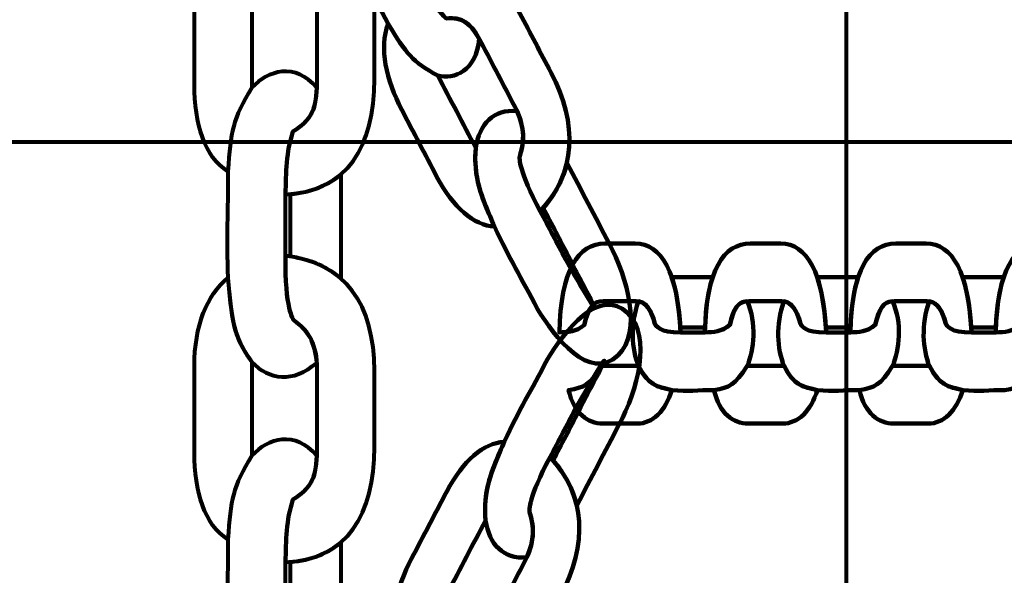
# Model space of a CAD drawing. Units: centimetres. Extents: x -13.5 to 1.9, y -3.5 to 9.8.
# Drawn here: x -2.2 to -2.1, y 1.9 to 1.9 of the extents above; entities that cross this region are included whole.
import ezdxf

# ---------------------------------------------------------------- set-up
doc = ezdxf.new("R2010")
doc.units = ezdxf.units.CM
doc.header["$MEASUREMENT"] = 0
doc.layers.add('layer 1', color=7, linetype='Continuous')

msp = doc.modelspace()

# ---------------------------------------------------------------- linework, layer by layer
at = {"layer": 'layer 1', "color": 242, "lineweight": 25}
msp.add_open_spline([(-5.09661, 7.12757), (-4.89249, 7.23158), (-4.6614, 7.29027), (-4.4166, 7.29027), (-4.4166, 7.29027), (-4.38588, 7.29027), (-4.3554, 7.28924), (-4.32513, 7.28742), (-4.32513, 7.28742), (-4.06817, 7.74475), (-3.57852, 8.05377), (-3.0166, 8.05377), (-3.0166, 8.05377), (-2.45468, 8.05377), (-1.96503, 7.74475), (-1.70807, 7.28742), (-1.70807, 7.28742), (-1.6778, 7.28925), (-1.64732, 7.29027), (-1.61659, 7.29027), (-1.61659, 7.29027), (-1.06517, 7.29027), (-0.58334, 6.99267), (-0.3227, 6.54938), (-0.3227, 6.54938), (-0.29362, 6.55106), (-0.26434, 6.55201), (-0.23484, 6.55201), (-0.23484, 6.55201), (0.59359, 6.55201), (1.26516, 5.88044), (1.26516, 5.05201), (1.26516, 5.05201), (1.26516, 4.58762), (1.26516, 4.17989), (1.26516, 3.7155), (1.26516, 3.7155), (1.26516, 2.91541), (0.63874, 2.26171), (-0.1504, 2.21791), (-0.1504, 2.21791), (-0.12832, 2.11551), (-0.11659, 2.00927), (-0.11659, 1.90027), (-0.11659, 1.90027), (-0.11659, 1.90027), (-0.11659, 1.73836), (-0.11659, 1.73836), (-0.11659, 1.73836), (-0.08305, 1.74038), (-0.04927, 1.74152), (-0.01522, 1.74152), (-0.01522, 1.74152), (0.44743, 1.74152), (0.86594, 1.55276), (1.16766, 1.24811), (1.16766, 1.24811), (1.16766, 1.24811), (1.93995, 1.24811), (1.93995, 1.24811), (1.93995, 1.24811), (1.93995, 1.24811), (1.93995, -0.10656), (1.93995, -0.10656), (1.93995, -0.10656), (1.93995, -0.10656), (1.63957, -0.10656), (1.63957, -0.10656), (1.63957, -0.10656), (1.54834, -0.93982), (0.84233, -1.58822), (-0.01522, -1.58822), (-0.01522, -1.58822), (-0.10308, -1.58822), (-0.18933, -1.58136), (-0.27352, -1.56825), (-0.27352, -1.56825), (-0.32924, -1.67993), (-0.39847, -1.78369), (-0.47908, -1.87738), (-0.47908, -1.87738), (-0.48763, -1.88806), (-0.49617, -1.89858), (-0.50472, -1.90898), (-0.50472, -1.90898), (-0.70748, -2.49736), (-1.26593, -2.9201), (-1.92317, -2.9201), (-1.92317, -2.9201), (-2.14665, -2.9201), (-2.36392, -2.9201), (-2.5874, -2.9201), (-2.5874, -2.9201), (-3.09856, -2.9201), (-3.54991, -2.66435), (-3.82073, -2.2739), (-3.82073, -2.2739), (-3.82885, -2.27826), (-3.83727, -2.28273), (-3.84601, -2.28734), (-3.84601, -2.28734), (-4.02191, -2.35977), (-4.21457, -2.39975), (-4.4166, -2.39975), (-4.4166, -2.39975), (-4.4166, -2.39975), (-5.41786, -2.39975), (-5.41786, -2.39975), (-5.41786, -2.39975), (-5.59423, -3.03193), (-6.1742, -3.49577), (-6.86265, -3.49577), (-6.86265, -3.49577), (-7.10876, -3.49577), (-7.34654, -3.49577), (-7.59265, -3.49577), (-7.59265, -3.49577), (-8.42108, -3.49577), (-9.09265, -2.8242), (-9.09265, -1.99577), (-9.09265, -1.99577), (-9.09265, -1.89092), (-9.08185, -1.78859), (-9.06138, -1.68981), (-9.06138, -1.68981), (-9.1101, -1.61133), (-9.1518, -1.52803), (-9.18556, -1.44077), (-9.18556, -1.44077), (-9.2989, -1.39293), (-9.40512, -1.33153), (-9.50222, -1.25865), (-9.50222, -1.25865), (-9.50222, -1.25865), (-9.5209, -1.25865), (-9.5209, -1.25865), (-9.5209, -1.25865), (-9.59893, -1.25865), (-9.67671, -1.25865), (-9.75474, -1.25865), (-9.75474, -1.25865), (-10.19897, -1.25865), (-10.59803, -1.06549), (-10.87268, -0.75865), (-10.87268, -0.75865), (-10.87268, -0.75865), (-12.45624, -0.75865), (-12.45624, -0.75865), (-12.45624, -0.75865), (-13.00702, -0.75865), (-13.45624, -0.30943), (-13.45624, 0.24135), (-13.45624, 0.24135), (-13.45624, 0.24135), (-13.45624, 0.24135), (-13.45624, 0.24135), (-13.45624, 0.24135), (-13.45624, 0.24135), (-13.45624, 0.75935), (-13.45624, 0.75935), (-13.45624, 0.75935), (-13.45624, 1.31013), (-13.00699, 1.75935), (-12.45624, 1.75935), (-12.45624, 1.75935), (-12.45624, 1.75935), (-10.87268, 1.75935), (-10.87268, 1.75935), (-10.87268, 1.75935), (-10.67137, 1.98425), (-10.40323, 2.14807), (-10.09945, 2.21953), (-10.09945, 2.21953), (-10.09945, 2.21953), (-10.09945, 2.4145), (-10.09945, 2.4145), (-10.09945, 2.4145), (-10.50788, 2.6825), (-10.77766, 3.14442), (-10.77766, 3.66943), (-10.77766, 3.66943), (-10.77766, 4.17105), (-10.77766, 4.60132), (-10.77766, 5.10294), (-10.77766, 5.10294), (-10.77766, 5.93137), (-10.10609, 6.60294), (-9.27766, 6.60294), (-9.27766, 6.60294), (-9.27766, 6.60294), (-8.14911, 6.60294), (-8.14911, 6.60294), (-8.14911, 6.60294), (-8.06532, 6.85076), (-7.91853, 7.06955), (-7.72781, 7.24027), (-7.72781, 7.24027), (-7.72781, 7.24027), (-7.72781, 8.82383), (-7.72781, 8.82383), (-7.72781, 8.82383), (-7.72781, 9.37458), (-7.27859, 9.82383), (-6.72781, 9.82383), (-6.72781, 9.82383), (-6.72781, 9.82383), (-6.20981, 9.82383), (-6.20981, 9.82383), (-6.20981, 9.82383), (-6.20981, 9.82383), (-6.20981, 9.82383), (-6.20981, 9.82383), (-6.20981, 9.82383), (-5.65903, 9.82383), (-5.20981, 9.37461), (-5.20981, 8.82383), (-5.20981, 8.82383), (-5.20981, 8.82383), (-5.20981, 7.24027), (-5.20981, 7.24027), (-5.20981, 7.24027), (-5.17011, 7.20474), (-5.13233, 7.1671), (-5.09661, 7.12757)], degree=3, knots=[0, 0, 0, 0, 0.017544, 0.017544, 0.017544, 0.017544, 0.035088, 0.035088, 0.035088, 0.035088, 0.052632, 0.052632, 0.052632, 0.052632, 0.070175, 0.070175, 0.070175, 0.070175, 0.087719, 0.087719, 0.087719, 0.087719, 0.105263, 0.105263, 0.105263, 0.105263, 0.122807, 0.122807, 0.122807, 0.122807, 0.140351, 0.140351, 0.140351, 0.140351, 0.157895, 0.157895, 0.157895, 0.157895, 0.175439, 0.175439, 0.175439, 0.175439, 0.192982, 0.192982, 0.192982, 0.192982, 0.210526, 0.210526, 0.210526, 0.210526, 0.22807, 0.22807, 0.22807, 0.22807, 0.245614, 0.245614, 0.245614, 0.245614, 0.263158, 0.263158, 0.263158, 0.263158, 0.280702, 0.280702, 0.280702, 0.280702, 0.298246, 0.298246, 0.298246, 0.298246, 0.315789, 0.315789, 0.315789, 0.315789, 0.333333, 0.333333, 0.333333, 0.333333, 0.350877, 0.350877, 0.350877, 0.350877, 0.368421, 0.368421, 0.368421, 0.368421, 0.385965, 0.385965, 0.385965, 0.385965, 0.403509, 0.403509, 0.403509, 0.403509, 0.421053, 0.421053, 0.421053, 0.421053, 0.438596, 0.438596, 0.438596, 0.438596, 0.45614, 0.45614, 0.45614, 0.45614, 0.473684, 0.473684, 0.473684, 0.473684, 0.491228, 0.491228, 0.491228, 0.491228, 0.508772, 0.508772, 0.508772, 0.508772, 0.526316, 0.526316, 0.526316, 0.526316, 0.54386, 0.54386, 0.54386, 0.54386, 0.561404, 0.561404, 0.561404, 0.561404, 0.578947, 0.578947, 0.578947, 0.578947, 0.596491, 0.596491, 0.596491, 0.596491, 0.614035, 0.614035, 0.614035, 0.614035, 0.631579, 0.631579, 0.631579, 0.631579, 0.649123, 0.649123, 0.649123, 0.649123, 0.666667, 0.666667, 0.666667, 0.666667, 0.684211, 0.684211, 0.684211, 0.684211, 0.701754, 0.701754, 0.701754, 0.701754, 0.719298, 0.719298, 0.719298, 0.719298, 0.736842, 0.736842, 0.736842, 0.736842, 0.754386, 0.754386, 0.754386, 0.754386, 0.77193, 0.77193, 0.77193, 0.77193, 0.789474, 0.789474, 0.789474, 0.789474, 0.807018, 0.807018, 0.807018, 0.807018, 0.824561, 0.824561, 0.824561, 0.824561, 0.842105, 0.842105, 0.842105, 0.842105, 0.859649, 0.859649, 0.859649, 0.859649, 0.877193, 0.877193, 0.877193, 0.877193, 0.894737, 0.894737, 0.894737, 0.894737, 0.912281, 0.912281, 0.912281, 0.912281, 0.929825, 0.929825, 0.929825, 0.929825, 0.947368, 0.947368, 0.947368, 0.947368, 0.964912, 0.964912, 0.964912, 0.964912, 1, 1, 1, 1], dxfattribs=at)
at = {"layer": 'layer 1', "color": 7, "lineweight": 80}
for points, knots in [([(-2.67159, 3.20527), (-2.67159, 3.20527), (-1.84159, 3.20527), (-1.84159, 3.20527), (-1.84159, 3.20527), (-1.84159, 3.20527), (-1.84159, 1.68526), (-1.84159, 1.68526), (-1.84159, 1.68526), (-1.84159, 1.68526), (-2.67159, 1.68526), (-2.67159, 1.68526), (-2.67159, 1.68526), (-2.67159, 1.68526), (-2.67159, 3.20527), (-2.67159, 3.20527)], [0, 0, 0, 0, 0.2, 0.2, 0.2, 0.2, 0.4, 0.4, 0.4, 0.4, 0.6, 0.6, 0.6, 0.6, 1, 1, 1, 1]), ([(-2.39909, 2.03776), (-2.39909, 2.03776), (-2.11409, 2.03776), (-2.11409, 2.03776), (-2.11409, 2.03776), (-2.11409, 2.03776), (-2.09909, 2.02276), (-2.09909, 2.02276), (-2.09909, 2.02276), (-2.09909, 2.02276), (-2.09909, 1.73776), (-2.09909, 1.73776), (-2.09909, 1.73776), (-2.09909, 1.73776), (-2.11409, 1.72276), (-2.11409, 1.72276), (-2.11409, 1.72276), (-2.11409, 1.72276), (-2.39909, 1.72276), (-2.39909, 1.72276), (-2.39909, 1.72276), (-2.39909, 1.72276), (-2.41409, 1.73776), (-2.41409, 1.73776), (-2.41409, 1.73776), (-2.41409, 1.73776), (-2.41409, 2.02276), (-2.41409, 2.02276), (-2.41409, 2.02276), (-2.41409, 2.02276), (-2.39909, 2.03776), (-2.39909, 2.03776)], [0, 0, 0, 0, 0.111111, 0.111111, 0.111111, 0.111111, 0.222222, 0.222222, 0.222222, 0.222222, 0.333333, 0.333333, 0.333333, 0.333333, 0.444444, 0.444444, 0.444444, 0.444444, 0.555556, 0.555556, 0.555556, 0.555556, 0.666667, 0.666667, 0.666667, 0.666667, 0.777778, 0.777778, 0.777778, 0.777778, 1, 1, 1, 1]), ([(-2.15745, 1.92666), (-2.15125, 1.92597), (-2.1482, 1.92166), (-2.1482, 1.91471), (-2.1482, 1.91471), (-2.1482, 1.91206), (-2.1482, 1.90941), (-2.1482, 1.90677), (-2.1482, 1.90677), (-2.1482, 1.89976), (-2.151, 1.8951), (-2.15745, 1.8948), (-2.15745, 1.8948), (-2.15741, 1.89707), (-2.15739, 1.89921), (-2.15668, 1.90133), (-2.15668, 1.90133), (-2.15477, 1.90251), (-2.1542, 1.90367), (-2.1542, 1.90642), (-2.1542, 1.90642), (-2.1542, 1.90642), (-2.15419, 1.91493), (-2.15419, 1.91493), (-2.15419, 1.91493), (-2.15419, 1.91742), (-2.155, 1.91885), (-2.15655, 1.91994), (-2.15655, 1.91994), (-2.15669, 1.92004), (-2.15752, 1.92118), (-2.15745, 1.92666)], [0, 0, 0, 0, 0.111111, 0.111111, 0.111111, 0.111111, 0.222222, 0.222222, 0.222222, 0.222222, 0.333333, 0.333333, 0.333333, 0.333333, 0.444444, 0.444444, 0.444444, 0.444444, 0.555556, 0.555556, 0.555556, 0.555556, 0.666667, 0.666667, 0.666667, 0.666667, 0.777778, 0.777778, 0.777778, 0.777778, 1, 1, 1, 1]), ([(-2.16344, 1.92438), (-2.16564, 1.92263), (-2.16693, 1.91936), (-2.16693, 1.91522), (-2.16693, 1.91522), (-2.16693, 1.91522), (-2.16693, 1.90622), (-2.16693, 1.90622), (-2.16693, 1.90622), (-2.16693, 1.90221), (-2.16587, 1.89862), (-2.16344, 1.89719), (-2.16344, 1.89719), (-2.16316, 1.90134), (-2.16297, 1.90263), (-2.16094, 1.90591), (-2.16094, 1.90591), (-2.16094, 1.90591), (-2.16094, 1.91563), (-2.16094, 1.91563), (-2.16094, 1.91563), (-2.16296, 1.91827), (-2.16309, 1.92027), (-2.16344, 1.92438)], [0, 0, 0, 0, 0.142857, 0.142857, 0.142857, 0.142857, 0.285714, 0.285714, 0.285714, 0.285714, 0.428571, 0.428571, 0.428571, 0.428571, 0.571429, 0.571429, 0.571429, 0.571429, 0.714286, 0.714286, 0.714286, 0.714286, 1, 1, 1, 1]), ([(-2.15421, 1.87729), (-2.15667, 1.87514), (-2.15918, 1.87549), (-2.16094, 1.87736), (-2.16094, 1.87736), (-2.16248, 1.87938), (-2.16292, 1.88103), (-2.1632, 1.88353), (-2.1632, 1.88353), (-2.1632, 1.88353), (-2.16344, 1.88611), (-2.16344, 1.88611), (-2.16344, 1.88611), (-2.16364, 1.89044), (-2.16344, 1.89286), (-2.16344, 1.89719), (-2.16344, 1.89719), (-2.16316, 1.90134), (-2.16297, 1.90263), (-2.16094, 1.90591), (-2.16094, 1.90591), (-2.15933, 1.90769), (-2.15641, 1.90855), (-2.1542, 1.90588), (-2.1542, 1.90588), (-2.15428, 1.90351), (-2.1549, 1.90243), (-2.15668, 1.90133), (-2.15668, 1.90133), (-2.15739, 1.89921), (-2.15741, 1.89707), (-2.15745, 1.8948), (-2.15745, 1.8948), (-2.15745, 1.8948), (-2.15745, 1.88839), (-2.15745, 1.88839), (-2.15745, 1.88839), (-2.15752, 1.88291), (-2.15669, 1.88177), (-2.15655, 1.88167), (-2.15655, 1.88167), (-2.15514, 1.88067), (-2.15434, 1.8794), (-2.15421, 1.87729)], [0, 0, 0, 0, 0.083333, 0.083333, 0.083333, 0.083333, 0.166667, 0.166667, 0.166667, 0.166667, 0.25, 0.25, 0.25, 0.25, 0.333333, 0.333333, 0.333333, 0.333333, 0.416667, 0.416667, 0.416667, 0.416667, 0.5, 0.5, 0.5, 0.5, 0.583333, 0.583333, 0.583333, 0.583333, 0.666667, 0.666667, 0.666667, 0.666667, 0.75, 0.75, 0.75, 0.75, 0.833333, 0.833333, 0.833333, 0.833333, 1, 1, 1, 1]), ([(-4.4166, 1.90027), (-4.4166, 1.90027), (-4.1166, 1.60027), (-4.1166, 1.60027), (-4.1166, 1.60027), (-4.1166, 1.60027), (-1.91659, 1.60027), (-1.91659, 1.60027), (-1.91659, 1.60027), (-1.91659, 1.60027), (-1.61659, 1.90027), (-1.61659, 1.90027), (-1.61659, 1.90027), (-1.61659, 1.90027), (-4.4166, 1.90027), (-4.4166, 1.90027)], [0, 0, 0, 0, 0.2, 0.2, 0.2, 0.2, 0.4, 0.4, 0.4, 0.4, 0.6, 0.6, 0.6, 0.6, 1, 1, 1, 1]), ([(-2.15169, 1.88604), (-2.15169, 1.88604), (-2.15169, 1.88614), (-2.15169, 1.88614), (-2.15169, 1.88614), (-2.15169, 1.88614), (-2.15169, 1.89687), (-2.15169, 1.89687), (-2.15169, 1.89687), (-2.15169, 1.89687), (-2.15169, 1.89687), (-2.15169, 1.89687), (-2.15169, 1.89687), (-2.15302, 1.89573), (-2.15476, 1.89502), (-2.15694, 1.89483), (-2.15694, 1.89483), (-2.15694, 1.89483), (-2.15693, 1.88832), (-2.15693, 1.88832), (-2.15693, 1.88832), (-2.15693, 1.88832), (-2.15693, 1.88832), (-2.15693, 1.88832), (-2.15693, 1.88832), (-2.15478, 1.888), (-2.15304, 1.88723), (-2.15169, 1.88604)], [0, 0, 0, 0, 0.125, 0.125, 0.125, 0.125, 0.25, 0.25, 0.25, 0.25, 0.375, 0.375, 0.375, 0.375, 0.5, 0.5, 0.5, 0.5, 0.625, 0.625, 0.625, 0.625, 0.75, 0.75, 0.75, 0.75, 1, 1, 1, 1]), ([(-2.15745, 1.88839), (-2.15125, 1.8877), (-2.1482, 1.88339), (-2.1482, 1.87644), (-2.1482, 1.87644), (-2.1482, 1.87379), (-2.1482, 1.87114), (-2.1482, 1.8685), (-2.1482, 1.8685), (-2.1482, 1.86149), (-2.151, 1.85683), (-2.15745, 1.85653), (-2.15745, 1.85653), (-2.15741, 1.8588), (-2.15739, 1.86094), (-2.15668, 1.86306), (-2.15668, 1.86306), (-2.15477, 1.86424), (-2.1542, 1.8654), (-2.1542, 1.86815), (-2.1542, 1.86815), (-2.1542, 1.86815), (-2.15419, 1.87666), (-2.15419, 1.87666), (-2.15419, 1.87666), (-2.15419, 1.87915), (-2.155, 1.88058), (-2.15655, 1.88167), (-2.15655, 1.88167), (-2.15669, 1.88177), (-2.15752, 1.88291), (-2.15745, 1.88839)], [0, 0, 0, 0, 0.111111, 0.111111, 0.111111, 0.111111, 0.222222, 0.222222, 0.222222, 0.222222, 0.333333, 0.333333, 0.333333, 0.333333, 0.444444, 0.444444, 0.444444, 0.444444, 0.555556, 0.555556, 0.555556, 0.555556, 0.666667, 0.666667, 0.666667, 0.666667, 0.777778, 0.777778, 0.777778, 0.777778, 1, 1, 1, 1]), ([(-2.16344, 1.88611), (-2.16564, 1.88436), (-2.16693, 1.88109), (-2.16693, 1.87695), (-2.16693, 1.87695), (-2.16693, 1.87695), (-2.16693, 1.86795), (-2.16693, 1.86795), (-2.16693, 1.86795), (-2.16693, 1.86394), (-2.16587, 1.86035), (-2.16344, 1.85892), (-2.16344, 1.85892), (-2.16316, 1.86307), (-2.16297, 1.86436), (-2.16094, 1.86764), (-2.16094, 1.86764), (-2.16094, 1.86764), (-2.16094, 1.87736), (-2.16094, 1.87736), (-2.16094, 1.87736), (-2.16296, 1.88), (-2.16309, 1.882), (-2.16344, 1.88611)], [0, 0, 0, 0, 0.142857, 0.142857, 0.142857, 0.142857, 0.285714, 0.285714, 0.285714, 0.285714, 0.428571, 0.428571, 0.428571, 0.428571, 0.571429, 0.571429, 0.571429, 0.571429, 0.714286, 0.714286, 0.714286, 0.714286, 1, 1, 1, 1]), ([(-2.15421, 1.83902), (-2.15667, 1.83687), (-2.15918, 1.83722), (-2.16094, 1.83909), (-2.16094, 1.83909), (-2.16248, 1.84111), (-2.16292, 1.84276), (-2.1632, 1.84526), (-2.1632, 1.84526), (-2.1632, 1.84526), (-2.16344, 1.84784), (-2.16344, 1.84784), (-2.16344, 1.84784), (-2.16364, 1.85217), (-2.16344, 1.85459), (-2.16344, 1.85892), (-2.16344, 1.85892), (-2.16316, 1.86307), (-2.16297, 1.86436), (-2.16094, 1.86764), (-2.16094, 1.86764), (-2.15933, 1.86942), (-2.15641, 1.87028), (-2.1542, 1.86761), (-2.1542, 1.86761), (-2.15428, 1.86524), (-2.1549, 1.86416), (-2.15668, 1.86306), (-2.15668, 1.86306), (-2.15739, 1.86094), (-2.15741, 1.8588), (-2.15745, 1.85653), (-2.15745, 1.85653), (-2.15745, 1.85653), (-2.15745, 1.85012), (-2.15745, 1.85012), (-2.15745, 1.85012), (-2.15752, 1.84464), (-2.15669, 1.8435), (-2.15655, 1.8434), (-2.15655, 1.8434), (-2.15514, 1.8424), (-2.15434, 1.84113), (-2.15421, 1.83902)], [0, 0, 0, 0, 0.083333, 0.083333, 0.083333, 0.083333, 0.166667, 0.166667, 0.166667, 0.166667, 0.25, 0.25, 0.25, 0.25, 0.333333, 0.333333, 0.333333, 0.333333, 0.416667, 0.416667, 0.416667, 0.416667, 0.5, 0.5, 0.5, 0.5, 0.583333, 0.583333, 0.583333, 0.583333, 0.666667, 0.666667, 0.666667, 0.666667, 0.75, 0.75, 0.75, 0.75, 0.833333, 0.833333, 0.833333, 0.833333, 1, 1, 1, 1]), ([(-2.15169, 1.84777), (-2.15169, 1.84777), (-2.15169, 1.84787), (-2.15169, 1.84787), (-2.15169, 1.84787), (-2.15169, 1.84787), (-2.15169, 1.8586), (-2.15169, 1.8586), (-2.15169, 1.8586), (-2.15169, 1.8586), (-2.15169, 1.8586), (-2.15169, 1.8586), (-2.15169, 1.8586), (-2.15302, 1.85746), (-2.15476, 1.85675), (-2.15694, 1.85656), (-2.15694, 1.85656), (-2.15694, 1.85656), (-2.15693, 1.85005), (-2.15693, 1.85005), (-2.15693, 1.85005), (-2.15693, 1.85005), (-2.15693, 1.85005), (-2.15693, 1.85005), (-2.15693, 1.85005), (-2.15478, 1.84973), (-2.15304, 1.84896), (-2.15169, 1.84777)], [0, 0, 0, 0, 0.125, 0.125, 0.125, 0.125, 0.25, 0.25, 0.25, 0.25, 0.375, 0.375, 0.375, 0.375, 0.5, 0.5, 0.5, 0.5, 0.625, 0.625, 0.625, 0.625, 0.75, 0.75, 0.75, 0.75, 1, 1, 1, 1])]:
    msp.add_open_spline(points, degree=3, knots=knots, dxfattribs=at)
at = {"layer": 'layer 1', "color": 7, "lineweight": 100}
for points, knots in [([(-2.14891, 1.9331), (-2.15137, 1.93339), (-2.15283, 1.93172), (-2.15321, 1.92929), (-2.15321, 1.92929), (-2.15339, 1.92686), (-2.153, 1.92534), (-2.15216, 1.92324), (-2.15216, 1.92324), (-2.15187, 1.92253), (-2.15157, 1.92182), (-2.15127, 1.92111), (-2.15127, 1.92111), (-2.14964, 1.91764), (-2.14853, 1.91588), (-2.14677, 1.91252), (-2.14677, 1.91252), (-2.1449, 1.90947), (-2.14425, 1.90857), (-2.14161, 1.90716), (-2.14161, 1.90716), (-2.13986, 1.90669), (-2.13762, 1.90765), (-2.13729, 1.91096), (-2.13729, 1.91096), (-2.1383, 1.91275), (-2.13913, 1.91324), (-2.14073, 1.9131), (-2.14073, 1.9131), (-2.14204, 1.91434), (-2.14293, 1.91599), (-2.14388, 1.91772), (-2.14388, 1.91772), (-2.14475, 1.91938), (-2.14562, 1.92104), (-2.14649, 1.92269), (-2.14649, 1.92269), (-2.14875, 1.9269), (-2.14868, 1.92825), (-2.14863, 1.92841), (-2.14863, 1.92841), (-2.14813, 1.92997), (-2.14813, 1.9314), (-2.14891, 1.9331)], [0, 0, 0, 0, 0.083333, 0.083333, 0.083333, 0.083333, 0.166667, 0.166667, 0.166667, 0.166667, 0.25, 0.25, 0.25, 0.25, 0.333333, 0.333333, 0.333333, 0.333333, 0.416667, 0.416667, 0.416667, 0.416667, 0.5, 0.5, 0.5, 0.5, 0.583333, 0.583333, 0.583333, 0.583333, 0.666667, 0.666667, 0.666667, 0.666667, 0.75, 0.75, 0.75, 0.75, 0.833333, 0.833333, 0.833333, 0.833333, 1, 1, 1, 1]), ([(-2.13094, 1.89304), (-2.12722, 1.89703), (-2.12701, 1.90208), (-2.12983, 1.90747), (-2.12983, 1.90747), (-2.13091, 1.90952), (-2.13198, 1.91157), (-2.13306, 1.91362), (-2.13306, 1.91362), (-2.13591, 1.91906), (-2.1396, 1.9211), (-2.14388, 1.91772), (-2.14388, 1.91772), (-2.14293, 1.91599), (-2.14204, 1.91434), (-2.14073, 1.9131), (-2.14073, 1.9131), (-2.13902, 1.91325), (-2.13818, 1.91267), (-2.13706, 1.91054), (-2.13706, 1.91054), (-2.13591, 1.90834), (-2.13476, 1.90615), (-2.1336, 1.90395), (-2.1336, 1.90395), (-2.13259, 1.90202), (-2.13253, 1.90046), (-2.13308, 1.89875), (-2.13308, 1.89875), (-2.13313, 1.89859), (-2.1332, 1.89725), (-2.13094, 1.89304)], [0, 0, 0, 0, 0.111111, 0.111111, 0.111111, 0.111111, 0.222222, 0.222222, 0.222222, 0.222222, 0.333333, 0.333333, 0.333333, 0.333333, 0.444444, 0.444444, 0.444444, 0.444444, 0.555556, 0.555556, 0.555556, 0.555556, 0.666667, 0.666667, 0.666667, 0.666667, 0.777778, 0.777778, 0.777778, 0.777778, 1, 1, 1, 1]), ([(-2.13572, 1.89145), (-2.13785, 1.89158), (-2.14001, 1.89339), (-2.14169, 1.8966), (-2.14169, 1.8966), (-2.14291, 1.89893), (-2.14413, 1.90125), (-2.14535, 1.90358), (-2.14535, 1.90358), (-2.14697, 1.90668), (-2.14775, 1.91006), (-2.14677, 1.91252), (-2.14677, 1.91252), (-2.1449, 1.90947), (-2.14425, 1.90857), (-2.14161, 1.90716), (-2.14161, 1.90716), (-2.1403, 1.90466), (-2.13898, 1.90215), (-2.13766, 1.89964), (-2.13766, 1.89964), (-2.13789, 1.89646), (-2.13716, 1.89483), (-2.13572, 1.89145)], [0, 0, 0, 0, 0.142857, 0.142857, 0.142857, 0.142857, 0.285714, 0.285714, 0.285714, 0.285714, 0.428571, 0.428571, 0.428571, 0.428571, 0.571429, 0.571429, 0.571429, 0.571429, 0.714286, 0.714286, 0.714286, 0.714286, 1, 1, 1, 1]), ([(-2.13336, 1.90345), (-2.13582, 1.90374), (-2.13729, 1.90207), (-2.13766, 1.89964), (-2.13766, 1.89964), (-2.13784, 1.89721), (-2.13745, 1.89568), (-2.13662, 1.89359), (-2.13662, 1.89359), (-2.13632, 1.89288), (-2.13602, 1.89217), (-2.13572, 1.89145), (-2.13572, 1.89145), (-2.13409, 1.88799), (-2.13298, 1.88622), (-2.13122, 1.88287), (-2.13122, 1.88287), (-2.12947, 1.88001), (-2.12584, 1.87518), (-2.12284, 1.87809), (-2.12284, 1.87809), (-2.12036, 1.88048), (-2.12184, 1.88616), (-2.12378, 1.88969), (-2.12378, 1.88969), (-2.12523, 1.89246), (-2.12668, 1.89523), (-2.12813, 1.898), (-2.12813, 1.898), (-2.12815, 1.89803), (-2.12816, 1.89806), (-2.12817, 1.89808), (-2.12817, 1.89808), (-2.12856, 1.89641), (-2.12937, 1.89483), (-2.13063, 1.89338), (-2.13063, 1.89338), (-2.13063, 1.89338), (-2.13063, 1.89338), (-2.13063, 1.89338), (-2.13063, 1.89338), (-2.12975, 1.8917), (-2.12887, 1.89001), (-2.12799, 1.88833), (-2.12799, 1.88833), (-2.12746, 1.88718), (-2.12628, 1.88508), (-2.12572, 1.88394), (-2.12572, 1.88394), (-2.124, 1.88043), (-2.12823, 1.88789), (-2.12833, 1.88807), (-2.12833, 1.88807), (-2.1292, 1.88973), (-2.13007, 1.89138), (-2.13094, 1.89304), (-2.13094, 1.89304), (-2.1332, 1.89725), (-2.13313, 1.89859), (-2.13308, 1.89875), (-2.13308, 1.89875), (-2.13258, 1.90031), (-2.13258, 1.90174), (-2.13336, 1.90345)], [0, 0, 0, 0, 0.058824, 0.058824, 0.058824, 0.058824, 0.117647, 0.117647, 0.117647, 0.117647, 0.176471, 0.176471, 0.176471, 0.176471, 0.235294, 0.235294, 0.235294, 0.235294, 0.294118, 0.294118, 0.294118, 0.294118, 0.352941, 0.352941, 0.352941, 0.352941, 0.411765, 0.411765, 0.411765, 0.411765, 0.470588, 0.470588, 0.470588, 0.470588, 0.529412, 0.529412, 0.529412, 0.529412, 0.588235, 0.588235, 0.588235, 0.588235, 0.647059, 0.647059, 0.647059, 0.647059, 0.705882, 0.705882, 0.705882, 0.705882, 0.764706, 0.764706, 0.764706, 0.764706, 0.823529, 0.823529, 0.823529, 0.823529, 0.882353, 0.882353, 0.882353, 0.882353, 1, 1, 1, 1]), ([(-2.11635, 1.88044), (-2.11662, 1.88664), (-2.11832, 1.88969), (-2.12107, 1.88969), (-2.12107, 1.88969), (-2.12212, 1.88969), (-2.12317, 1.88969), (-2.12421, 1.88969), (-2.12421, 1.88969), (-2.12699, 1.88969), (-2.12883, 1.88689), (-2.12895, 1.88044), (-2.12895, 1.88044), (-2.12805, 1.88048), (-2.1272, 1.8805), (-2.12637, 1.88121), (-2.12637, 1.88121), (-2.1259, 1.88312), (-2.12544, 1.8837), (-2.12435, 1.8837), (-2.12435, 1.8837), (-2.12323, 1.8837), (-2.12211, 1.8837), (-2.12099, 1.8837), (-2.12099, 1.8837), (-2.12, 1.8837), (-2.11944, 1.88289), (-2.11901, 1.88134), (-2.11901, 1.88134), (-2.11897, 1.8812), (-2.11851, 1.88037), (-2.11635, 1.88044)], [0, 0, 0, 0, 0.111111, 0.111111, 0.111111, 0.111111, 0.222222, 0.222222, 0.222222, 0.222222, 0.333333, 0.333333, 0.333333, 0.333333, 0.444444, 0.444444, 0.444444, 0.444444, 0.555556, 0.555556, 0.555556, 0.555556, 0.666667, 0.666667, 0.666667, 0.666667, 0.777778, 0.777778, 0.777778, 0.777778, 1, 1, 1, 1]), ([(-2.10121, 1.88044), (-2.10148, 1.88664), (-2.10319, 1.88969), (-2.10594, 1.88969), (-2.10594, 1.88969), (-2.10698, 1.88969), (-2.10803, 1.88969), (-2.10908, 1.88969), (-2.10908, 1.88969), (-2.11185, 1.88969), (-2.11369, 1.88689), (-2.11381, 1.88044), (-2.11381, 1.88044), (-2.11291, 1.88048), (-2.11207, 1.8805), (-2.11123, 1.88121), (-2.11123, 1.88121), (-2.11076, 1.88312), (-2.1103, 1.8837), (-2.10922, 1.8837), (-2.10922, 1.8837), (-2.1081, 1.8837), (-2.10697, 1.8837), (-2.10585, 1.8837), (-2.10585, 1.8837), (-2.10487, 1.8837), (-2.1043, 1.88289), (-2.10387, 1.88134), (-2.10387, 1.88134), (-2.10383, 1.8812), (-2.10338, 1.88037), (-2.10121, 1.88044)], [0, 0, 0, 0, 0.111111, 0.111111, 0.111111, 0.111111, 0.222222, 0.222222, 0.222222, 0.222222, 0.333333, 0.333333, 0.333333, 0.333333, 0.444444, 0.444444, 0.444444, 0.444444, 0.555556, 0.555556, 0.555556, 0.555556, 0.666667, 0.666667, 0.666667, 0.666667, 0.777778, 0.777778, 0.777778, 0.777778, 1, 1, 1, 1]), ([(-2.08608, 1.88044), (-2.08635, 1.88664), (-2.08805, 1.88969), (-2.0908, 1.88969), (-2.0908, 1.88969), (-2.09185, 1.88969), (-2.0929, 1.88969), (-2.09394, 1.88969), (-2.09394, 1.88969), (-2.09672, 1.88969), (-2.09856, 1.88689), (-2.09868, 1.88044), (-2.09868, 1.88044), (-2.09778, 1.88048), (-2.09693, 1.8805), (-2.0961, 1.88121), (-2.0961, 1.88121), (-2.09563, 1.88312), (-2.09517, 1.8837), (-2.09408, 1.8837), (-2.09408, 1.8837), (-2.09296, 1.8837), (-2.09184, 1.8837), (-2.09072, 1.8837), (-2.09072, 1.8837), (-2.08973, 1.8837), (-2.08917, 1.88289), (-2.08874, 1.88134), (-2.08874, 1.88134), (-2.0887, 1.8812), (-2.08824, 1.88037), (-2.08608, 1.88044)], [0, 0, 0, 0, 0.111111, 0.111111, 0.111111, 0.111111, 0.222222, 0.222222, 0.222222, 0.222222, 0.333333, 0.333333, 0.333333, 0.333333, 0.444444, 0.444444, 0.444444, 0.444444, 0.555556, 0.555556, 0.555556, 0.555556, 0.666667, 0.666667, 0.666667, 0.666667, 0.777778, 0.777778, 0.777778, 0.777778, 1, 1, 1, 1]), ([(-2.07094, 1.88044), (-2.07121, 1.88664), (-2.07292, 1.88969), (-2.07567, 1.88969), (-2.07567, 1.88969), (-2.07672, 1.88969), (-2.07776, 1.88969), (-2.07881, 1.88969), (-2.07881, 1.88969), (-2.08158, 1.88969), (-2.08342, 1.88689), (-2.08354, 1.88044), (-2.08354, 1.88044), (-2.08264, 1.88048), (-2.0818, 1.8805), (-2.08096, 1.88121), (-2.08096, 1.88121), (-2.0805, 1.88312), (-2.08004, 1.8837), (-2.07895, 1.8837), (-2.07895, 1.8837), (-2.07783, 1.8837), (-2.0767, 1.8837), (-2.07558, 1.8837), (-2.07558, 1.8837), (-2.0746, 1.8837), (-2.07403, 1.88289), (-2.0736, 1.88134), (-2.0736, 1.88134), (-2.07356, 1.8812), (-2.07311, 1.88037), (-2.07094, 1.88044)], [0, 0, 0, 0, 0.111111, 0.111111, 0.111111, 0.111111, 0.222222, 0.222222, 0.222222, 0.222222, 0.333333, 0.333333, 0.333333, 0.333333, 0.444444, 0.444444, 0.444444, 0.444444, 0.555556, 0.555556, 0.555556, 0.555556, 0.666667, 0.666667, 0.666667, 0.666667, 0.777778, 0.777778, 0.777778, 0.777778, 1, 1, 1, 1]), ([(-2.11728, 1.8862), (-2.11726, 1.8862), (-2.11725, 1.8862), (-2.11724, 1.8862), (-2.11724, 1.8862), (-2.11582, 1.8862), (-2.11441, 1.8862), (-2.11299, 1.8862), (-2.11299, 1.8862), (-2.11299, 1.8862), (-2.11299, 1.8862), (-2.11299, 1.8862), (-2.11299, 1.8862), (-2.11345, 1.88487), (-2.11373, 1.88313), (-2.1138, 1.88095), (-2.1138, 1.88095), (-2.11466, 1.88095), (-2.11552, 1.88095), (-2.11637, 1.88096), (-2.11637, 1.88096), (-2.11637, 1.88096), (-2.11637, 1.88096), (-2.11637, 1.88096), (-2.11637, 1.88096), (-2.1165, 1.88311), (-2.11681, 1.88485), (-2.11728, 1.8862)], [0, 0, 0, 0, 0.125, 0.125, 0.125, 0.125, 0.25, 0.25, 0.25, 0.25, 0.375, 0.375, 0.375, 0.375, 0.5, 0.5, 0.5, 0.5, 0.625, 0.625, 0.625, 0.625, 0.75, 0.75, 0.75, 0.75, 1, 1, 1, 1]), ([(-2.10214, 1.8862), (-2.10213, 1.8862), (-2.10211, 1.8862), (-2.1021, 1.8862), (-2.1021, 1.8862), (-2.10069, 1.8862), (-2.09927, 1.8862), (-2.09786, 1.8862), (-2.09786, 1.8862), (-2.09786, 1.8862), (-2.09786, 1.8862), (-2.09786, 1.8862), (-2.09786, 1.8862), (-2.09831, 1.88487), (-2.09859, 1.88313), (-2.09866, 1.88095), (-2.09866, 1.88095), (-2.09952, 1.88095), (-2.10038, 1.88095), (-2.10124, 1.88096), (-2.10124, 1.88096), (-2.10124, 1.88096), (-2.10124, 1.88096), (-2.10124, 1.88096), (-2.10124, 1.88096), (-2.10137, 1.88311), (-2.10167, 1.88485), (-2.10214, 1.8862)], [0, 0, 0, 0, 0.125, 0.125, 0.125, 0.125, 0.25, 0.25, 0.25, 0.25, 0.375, 0.375, 0.375, 0.375, 0.5, 0.5, 0.5, 0.5, 0.625, 0.625, 0.625, 0.625, 0.75, 0.75, 0.75, 0.75, 1, 1, 1, 1]), ([(-2.08701, 1.8862), (-2.08699, 1.8862), (-2.08698, 1.8862), (-2.08697, 1.8862), (-2.08697, 1.8862), (-2.08555, 1.8862), (-2.08414, 1.8862), (-2.08272, 1.8862), (-2.08272, 1.8862), (-2.08272, 1.8862), (-2.08272, 1.8862), (-2.08272, 1.8862), (-2.08272, 1.8862), (-2.08318, 1.88487), (-2.08346, 1.88313), (-2.08353, 1.88095), (-2.08353, 1.88095), (-2.08439, 1.88095), (-2.08525, 1.88095), (-2.08611, 1.88096), (-2.08611, 1.88096), (-2.08611, 1.88096), (-2.08611, 1.88096), (-2.08611, 1.88096), (-2.08611, 1.88096), (-2.08623, 1.88311), (-2.08654, 1.88485), (-2.08701, 1.8862)], [0, 0, 0, 0, 0.125, 0.125, 0.125, 0.125, 0.25, 0.25, 0.25, 0.25, 0.375, 0.375, 0.375, 0.375, 0.5, 0.5, 0.5, 0.5, 0.625, 0.625, 0.625, 0.625, 0.75, 0.75, 0.75, 0.75, 1, 1, 1, 1]), ([(-2.13234, 1.85707), (-2.1348, 1.85677), (-2.13626, 1.85845), (-2.13664, 1.86088), (-2.13664, 1.86088), (-2.13682, 1.86331), (-2.13643, 1.86483), (-2.1356, 1.86693), (-2.1356, 1.86693), (-2.1353, 1.86764), (-2.135, 1.86835), (-2.1347, 1.86906), (-2.1347, 1.86906), (-2.13307, 1.87253), (-2.13196, 1.87429), (-2.1302, 1.87765), (-2.1302, 1.87765), (-2.12845, 1.88051), (-2.12482, 1.88533), (-2.12182, 1.88243), (-2.12182, 1.88243), (-2.11934, 1.88003), (-2.12082, 1.87435), (-2.12276, 1.87083), (-2.12276, 1.87083), (-2.12421, 1.86806), (-2.12566, 1.86529), (-2.12711, 1.86252), (-2.12711, 1.86252), (-2.12713, 1.86249), (-2.12714, 1.86246), (-2.12715, 1.86243), (-2.12715, 1.86243), (-2.12754, 1.86411), (-2.12835, 1.86569), (-2.12961, 1.86713), (-2.12961, 1.86713), (-2.12961, 1.86713), (-2.12961, 1.86713), (-2.12961, 1.86713), (-2.12961, 1.86713), (-2.12873, 1.86882), (-2.12785, 1.8705), (-2.12697, 1.87219), (-2.12697, 1.87219), (-2.12644, 1.87333), (-2.12526, 1.87544), (-2.1247, 1.87657), (-2.1247, 1.87657), (-2.12297, 1.88009), (-2.12721, 1.87263), (-2.12731, 1.87245), (-2.12731, 1.87245), (-2.12818, 1.87079), (-2.12905, 1.86913), (-2.12992, 1.86747), (-2.12992, 1.86747), (-2.13218, 1.86327), (-2.13211, 1.86192), (-2.13206, 1.86176), (-2.13206, 1.86176), (-2.13156, 1.8602), (-2.13156, 1.85877), (-2.13234, 1.85707)], [0, 0, 0, 0, 0.058824, 0.058824, 0.058824, 0.058824, 0.117647, 0.117647, 0.117647, 0.117647, 0.176471, 0.176471, 0.176471, 0.176471, 0.235294, 0.235294, 0.235294, 0.235294, 0.294118, 0.294118, 0.294118, 0.294118, 0.352941, 0.352941, 0.352941, 0.352941, 0.411765, 0.411765, 0.411765, 0.411765, 0.470588, 0.470588, 0.470588, 0.470588, 0.529412, 0.529412, 0.529412, 0.529412, 0.588235, 0.588235, 0.588235, 0.588235, 0.647059, 0.647059, 0.647059, 0.647059, 0.705882, 0.705882, 0.705882, 0.705882, 0.764706, 0.764706, 0.764706, 0.764706, 0.823529, 0.823529, 0.823529, 0.823529, 0.882353, 0.882353, 0.882353, 0.882353, 1, 1, 1, 1]), ([(-2.12073, 1.88368), (-2.12159, 1.88122), (-2.12145, 1.87872), (-2.12071, 1.87695), (-2.12071, 1.87695), (-2.11991, 1.87541), (-2.11926, 1.87497), (-2.11827, 1.87469), (-2.11827, 1.87469), (-2.11793, 1.87461), (-2.11759, 1.87453), (-2.11725, 1.87445), (-2.11725, 1.87445), (-2.11553, 1.87425), (-2.11458, 1.87445), (-2.11287, 1.87445), (-2.11287, 1.87445), (-2.11122, 1.87473), (-2.11072, 1.87492), (-2.10942, 1.87695), (-2.10942, 1.87695), (-2.10872, 1.87856), (-2.10837, 1.88148), (-2.10943, 1.88369), (-2.10943, 1.88369), (-2.11037, 1.88361), (-2.1108, 1.88299), (-2.11123, 1.88122), (-2.11123, 1.88122), (-2.11207, 1.8805), (-2.11291, 1.88048), (-2.11381, 1.88044), (-2.11381, 1.88044), (-2.11466, 1.88044), (-2.1155, 1.88044), (-2.11635, 1.88044), (-2.11635, 1.88044), (-2.11851, 1.88037), (-2.11897, 1.8812), (-2.11901, 1.88134), (-2.11901, 1.88134), (-2.1194, 1.88276), (-2.1199, 1.88355), (-2.12073, 1.88368)], [0, 0, 0, 0, 0.083333, 0.083333, 0.083333, 0.083333, 0.166667, 0.166667, 0.166667, 0.166667, 0.25, 0.25, 0.25, 0.25, 0.333333, 0.333333, 0.333333, 0.333333, 0.416667, 0.416667, 0.416667, 0.416667, 0.5, 0.5, 0.5, 0.5, 0.583333, 0.583333, 0.583333, 0.583333, 0.666667, 0.666667, 0.666667, 0.666667, 0.75, 0.75, 0.75, 0.75, 0.833333, 0.833333, 0.833333, 0.833333, 1, 1, 1, 1]), ([(-2.1056, 1.88368), (-2.10645, 1.88122), (-2.10631, 1.87872), (-2.10558, 1.87695), (-2.10558, 1.87695), (-2.10478, 1.87541), (-2.10412, 1.87497), (-2.10314, 1.87469), (-2.10314, 1.87469), (-2.10279, 1.87461), (-2.10245, 1.87453), (-2.10211, 1.87445), (-2.10211, 1.87445), (-2.1004, 1.87425), (-2.09944, 1.87445), (-2.09773, 1.87445), (-2.09773, 1.87445), (-2.09609, 1.87473), (-2.09558, 1.87492), (-2.09428, 1.87695), (-2.09428, 1.87695), (-2.09358, 1.87856), (-2.09324, 1.88148), (-2.0943, 1.88369), (-2.0943, 1.88369), (-2.09523, 1.88361), (-2.09566, 1.88299), (-2.0961, 1.88122), (-2.0961, 1.88122), (-2.09693, 1.8805), (-2.09778, 1.88048), (-2.09868, 1.88044), (-2.09868, 1.88044), (-2.09952, 1.88044), (-2.10037, 1.88044), (-2.10121, 1.88044), (-2.10121, 1.88044), (-2.10338, 1.88037), (-2.10383, 1.8812), (-2.10387, 1.88134), (-2.10387, 1.88134), (-2.10426, 1.88276), (-2.10477, 1.88355), (-2.1056, 1.88368)], [0, 0, 0, 0, 0.083333, 0.083333, 0.083333, 0.083333, 0.166667, 0.166667, 0.166667, 0.166667, 0.25, 0.25, 0.25, 0.25, 0.333333, 0.333333, 0.333333, 0.333333, 0.416667, 0.416667, 0.416667, 0.416667, 0.5, 0.5, 0.5, 0.5, 0.583333, 0.583333, 0.583333, 0.583333, 0.666667, 0.666667, 0.666667, 0.666667, 0.75, 0.75, 0.75, 0.75, 0.833333, 0.833333, 0.833333, 0.833333, 1, 1, 1, 1]), ([(-2.09047, 1.88368), (-2.09132, 1.88122), (-2.09118, 1.87872), (-2.09044, 1.87695), (-2.09044, 1.87695), (-2.08964, 1.87541), (-2.08899, 1.87497), (-2.088, 1.87469), (-2.088, 1.87469), (-2.08766, 1.87461), (-2.08732, 1.87453), (-2.08698, 1.87445), (-2.08698, 1.87445), (-2.08527, 1.87425), (-2.08431, 1.87445), (-2.0826, 1.87445), (-2.0826, 1.87445), (-2.08096, 1.87473), (-2.08045, 1.87492), (-2.07915, 1.87695), (-2.07915, 1.87695), (-2.07845, 1.87856), (-2.0781, 1.88148), (-2.07916, 1.88369), (-2.07916, 1.88369), (-2.0801, 1.88361), (-2.08053, 1.88299), (-2.08096, 1.88122), (-2.08096, 1.88122), (-2.0818, 1.8805), (-2.08264, 1.88048), (-2.08354, 1.88044), (-2.08354, 1.88044), (-2.08439, 1.88044), (-2.08523, 1.88044), (-2.08608, 1.88044), (-2.08608, 1.88044), (-2.08824, 1.88037), (-2.0887, 1.8812), (-2.08874, 1.88134), (-2.08874, 1.88134), (-2.08913, 1.88276), (-2.08963, 1.88355), (-2.09047, 1.88368)], [0, 0, 0, 0, 0.083333, 0.083333, 0.083333, 0.083333, 0.166667, 0.166667, 0.166667, 0.166667, 0.25, 0.25, 0.25, 0.25, 0.333333, 0.333333, 0.333333, 0.333333, 0.416667, 0.416667, 0.416667, 0.416667, 0.5, 0.5, 0.5, 0.5, 0.583333, 0.583333, 0.583333, 0.583333, 0.666667, 0.666667, 0.666667, 0.666667, 0.75, 0.75, 0.75, 0.75, 0.833333, 0.833333, 0.833333, 0.833333, 1, 1, 1, 1]), ([(-2.11725, 1.87445), (-2.11794, 1.87225), (-2.11923, 1.87096), (-2.12087, 1.87096), (-2.12087, 1.87096), (-2.12206, 1.87096), (-2.12324, 1.87096), (-2.12443, 1.87096), (-2.12443, 1.87096), (-2.12601, 1.87096), (-2.12744, 1.87202), (-2.128, 1.87445), (-2.128, 1.87445), (-2.12636, 1.87473), (-2.12585, 1.87492), (-2.12455, 1.87695), (-2.12455, 1.87695), (-2.12327, 1.87695), (-2.12199, 1.87695), (-2.12071, 1.87695), (-2.12071, 1.87695), (-2.11966, 1.87493), (-2.11887, 1.87481), (-2.11725, 1.87445)], [0, 0, 0, 0, 0.142857, 0.142857, 0.142857, 0.142857, 0.285714, 0.285714, 0.285714, 0.285714, 0.428571, 0.428571, 0.428571, 0.428571, 0.571429, 0.571429, 0.571429, 0.571429, 0.714286, 0.714286, 0.714286, 0.714286, 1, 1, 1, 1]), ([(-2.10211, 1.87445), (-2.1028, 1.87225), (-2.1041, 1.87096), (-2.10574, 1.87096), (-2.10574, 1.87096), (-2.10692, 1.87096), (-2.10811, 1.87096), (-2.1093, 1.87096), (-2.1093, 1.87096), (-2.11088, 1.87096), (-2.1123, 1.87202), (-2.11287, 1.87445), (-2.11287, 1.87445), (-2.11122, 1.87473), (-2.11072, 1.87492), (-2.10942, 1.87695), (-2.10942, 1.87695), (-2.10814, 1.87695), (-2.10686, 1.87695), (-2.10558, 1.87695), (-2.10558, 1.87695), (-2.10453, 1.87493), (-2.10374, 1.87481), (-2.10211, 1.87445)], [0, 0, 0, 0, 0.142857, 0.142857, 0.142857, 0.142857, 0.285714, 0.285714, 0.285714, 0.285714, 0.428571, 0.428571, 0.428571, 0.428571, 0.571429, 0.571429, 0.571429, 0.571429, 0.714286, 0.714286, 0.714286, 0.714286, 1, 1, 1, 1]), ([(-2.08698, 1.87445), (-2.08767, 1.87225), (-2.08896, 1.87096), (-2.0906, 1.87096), (-2.0906, 1.87096), (-2.09179, 1.87096), (-2.09298, 1.87096), (-2.09416, 1.87096), (-2.09416, 1.87096), (-2.09575, 1.87096), (-2.09717, 1.87202), (-2.09773, 1.87445), (-2.09773, 1.87445), (-2.09609, 1.87473), (-2.09558, 1.87492), (-2.09428, 1.87695), (-2.09428, 1.87695), (-2.093, 1.87695), (-2.09172, 1.87695), (-2.09044, 1.87695), (-2.09044, 1.87695), (-2.0894, 1.87493), (-2.0886, 1.87481), (-2.08698, 1.87445)], [0, 0, 0, 0, 0.142857, 0.142857, 0.142857, 0.142857, 0.285714, 0.285714, 0.285714, 0.285714, 0.428571, 0.428571, 0.428571, 0.428571, 0.571429, 0.571429, 0.571429, 0.571429, 0.714286, 0.714286, 0.714286, 0.714286, 1, 1, 1, 1]), ([(-2.1347, 1.86906), (-2.13683, 1.86894), (-2.13899, 1.86712), (-2.14067, 1.86391), (-2.14067, 1.86391), (-2.14189, 1.86159), (-2.14311, 1.85926), (-2.14433, 1.85694), (-2.14433, 1.85694), (-2.14595, 1.85384), (-2.14673, 1.85045), (-2.14575, 1.848), (-2.14575, 1.848), (-2.14388, 1.85105), (-2.14323, 1.85194), (-2.14059, 1.85335), (-2.14059, 1.85335), (-2.13927, 1.85586), (-2.13796, 1.85837), (-2.13664, 1.86088), (-2.13664, 1.86088), (-2.13687, 1.86406), (-2.13614, 1.86568), (-2.1347, 1.86906)], [0, 0, 0, 0, 0.142857, 0.142857, 0.142857, 0.142857, 0.285714, 0.285714, 0.285714, 0.285714, 0.428571, 0.428571, 0.428571, 0.428571, 0.571429, 0.571429, 0.571429, 0.571429, 0.714286, 0.714286, 0.714286, 0.714286, 1, 1, 1, 1]), ([(-2.12992, 1.86748), (-2.1262, 1.86348), (-2.12599, 1.85843), (-2.12881, 1.85305), (-2.12881, 1.85305), (-2.12988, 1.851), (-2.13096, 1.84894), (-2.13204, 1.84689), (-2.13204, 1.84689), (-2.13489, 1.84146), (-2.13858, 1.83942), (-2.14286, 1.84279), (-2.14286, 1.84279), (-2.14191, 1.84453), (-2.14102, 1.84618), (-2.13971, 1.84741), (-2.13971, 1.84741), (-2.138, 1.84726), (-2.13716, 1.84784), (-2.13604, 1.84997), (-2.13604, 1.84997), (-2.13489, 1.85217), (-2.13373, 1.85437), (-2.13258, 1.85657), (-2.13258, 1.85657), (-2.13157, 1.8585), (-2.13151, 1.86005), (-2.13206, 1.86176), (-2.13206, 1.86176), (-2.13211, 1.86192), (-2.13218, 1.86327), (-2.12992, 1.86748)], [0, 0, 0, 0, 0.111111, 0.111111, 0.111111, 0.111111, 0.222222, 0.222222, 0.222222, 0.222222, 0.333333, 0.333333, 0.333333, 0.333333, 0.444444, 0.444444, 0.444444, 0.444444, 0.555556, 0.555556, 0.555556, 0.555556, 0.666667, 0.666667, 0.666667, 0.666667, 0.777778, 0.777778, 0.777778, 0.777778, 1, 1, 1, 1])]:
    msp.add_open_spline(points, degree=3, knots=knots, dxfattribs=at)

doc.saveas('drawing.dxf')
